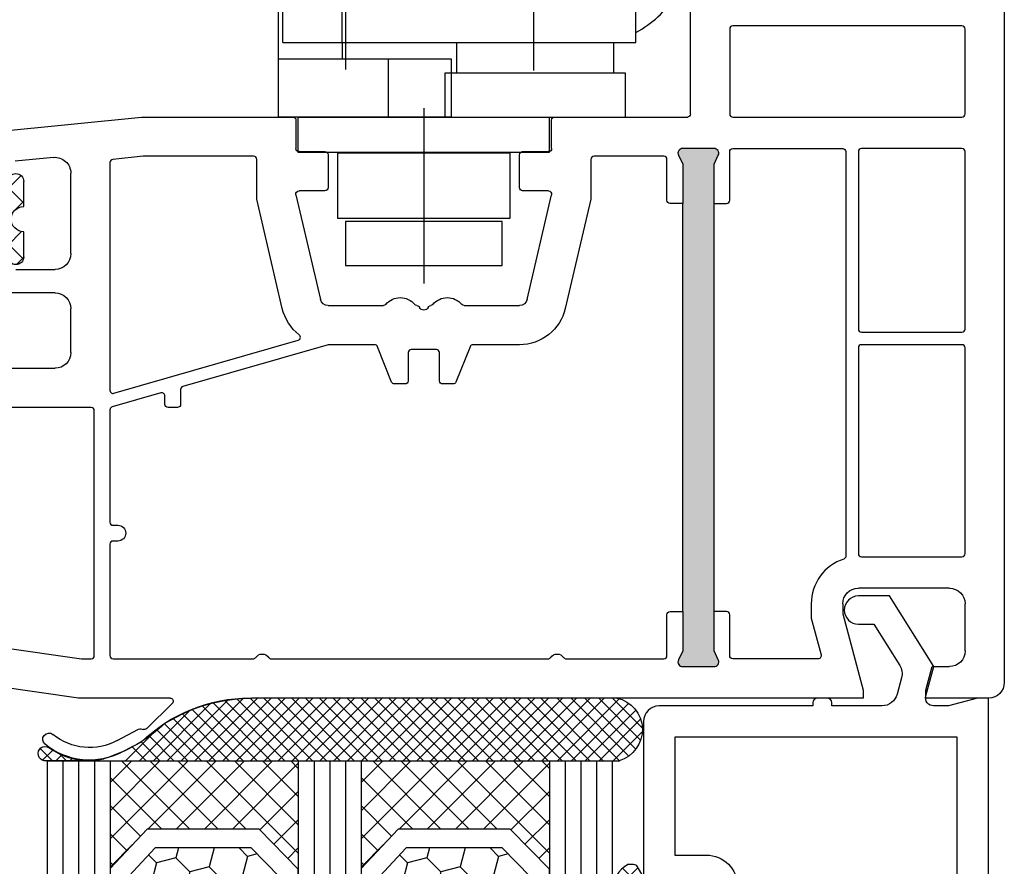
# Model space of a CAD drawing. Units: millimetres. Extents: x -5563 to -4202, y 8866 to 9941.
# Drawn here: x -4409 to -4346, y 9211 to 9265 of the extents above; entities that cross this region are included whole.
import ezdxf

# ---------------------------------------------------------------- set-up
doc = ezdxf.new("R2010")
doc.units = ezdxf.units.MM
for name, pattern in [('AUSGEZOGEN', [0]), ('MITTE', [50.800000000000004, 31.75, -6.35, 6.35, -6.35]), ('VERDECKT2', [0.1875, 0.125, -0.0625])]:
    doc.linetypes.add(name, pattern=pattern)
for name, color, linetype in [('Beschlag', 160, 'AUSGEZOGEN'), ('Dichtungen', 6, 'AUSGEZOGEN'), ('Glas', 4, 'Continuous'), ('Klotzbrücken', 20, 'Continuous')]:
    doc.layers.add(name, color=color, linetype=linetype)

# ---------------------------------------------------------------- blocks, each defined once
blk = doc.blocks.new('A$C6F842D93')
at = {"layer": 'Dichtungen'}
h = blk.add_hatch(dxfattribs=at)
h.set_pattern_fill('ANSI37', color=6, scale=0.4)
h.set_pattern_definition([(45, (3.250522976177308, 4.506808225582063), (-0.8980256121069152, 0.8980256121069154), []), (135, (3.250522976177308, 4.506808225582063), (-0.8980256121069154, -0.8980256121069152), [])])
h.paths.add_polyline_path([(6.501789266196283, 5.727965320167641), (6.501789266196283, 7.327965411381228, 1), (5.501789266196283, 7.327965411381228), (5.501789266196283, 6.528026405851051), (5.000701958936588, 6.528026405850563, -0.4088966952570505), (4.000867337544686, 7.509840425891509), (3.992009964737645, 8.52802392196717, 0.9854576104346027), (3.213238568968165, 8.710720167080204, 0.04273903122897699), (3.078766947056796, 7.868161357053658, -0.1868946131002157), (2.460325886260917, 6.562530352761756, 0.09199068957347405), (2.245826128542657, 6.267363148585944, -0.02932548359311757), (1.3819443358551, 2.568941827028304, -0.618031521881236), (1.153311274895243, 2.844126249667756, 0.152134891832604), (1.286173919917802, 4.026230168110894, 0.03147943349466293), (1.005972532870107, 5.110157328150949, -0.2829198177155063), (1.369858000218548, 6.639166812441172, 0.9142963090349631), (0.8588388897580206, 7.250516784216131, 0.335545260339815), (0.1077714163833097, 4.957683896521696, -0.1058314470285315), (0.5146640528046262, 1.633397702815357, 0.5746403100106012), (2.629076485949576, 0.1342427270351951), (3.702713668281201, 0.6219333565452247, 0.414121745054114), (4.002392797012368, 0.9221584040525643), (4.001361279221777, 2.291658306950588, -0.4248904492231025), (5.000701958936588, 3.327965411863261), (5.501789266196283, 3.327965411863261), (5.501789266196283, 2.527965411381956, 1), (6.501789266196283, 2.527965411381956), (6.501789266196283, 4.127965502595544, -0.9995225964668264)])
h.paths.add_polyline_path([(3.200150592122554, 4.610943045850945), (3.200150592122554, 1.721401464207438, -0.370434592703546), (2.945834833821746, 1.424563113518403), (2.318663685076561, 0.9334575568963475, -0.6520927339840953), (1.10845142252549, 1.581103206813288), (1.138400690830994, 1.973043594355421, -0.4621657636166071), (1.322804905789425, 2.107967714101788, 0.08614167545078284), (1.595945208877454, 2.091722471177785, 0.2823860050740262), (1.678402301219187, 2.156100923191842, 0.02617473223219533), (2.892742017608152, 6.011615339046326, -1.035412542295088), (3.49992244880803, 5.66414020720358, 0.1395439321771806)], flags=16)
for p, q in [((4.000702270227521, 7.528815444979045), (3.992009953767592, 8.528025183009959)), ((5.501789266196283, 6.528026405851051), (5.501789266196283, 7.327965411381228)), ((6.501789266196283, 7.327965411381228), (6.501789266196283, 5.727965320167641)), ((5.000701958936588, 6.528026405851051), (5.501789266196283, 6.528026405851051)), ((3.200150592122554, 4.610943045850945), (3.200150592122554, 1.721063825851161)), ((6.501789266196283, 4.127965502595544), (6.501789266196283, 2.527965411381956)), ((5.501789266196283, 3.327965411863261), (5.000701958936588, 3.327965411863261)), ((5.501789266196283, 2.527965411381956), (5.501789266196283, 3.327965411863261)), ((1.108451422524922, 1.581103206812259), (1.138434801875519, 1.973489999118101)), ((4.001307719569922, 2.362767054355572), (4.002392872122982, 0.922164175850412)), ((2.945834262122844, 1.424562665850317), (2.31866368507599, 0.9334575568955188))]:
    blk.add_line(p, q, dxfattribs=at)
blk.add_lwpolyline([(3.70271366828274, 0.6219333565459237), (2.629076485950463, 0.1342427270355984, -0.5746403100107982), (0.5146640528046191, 1.633397702815273, 0.1057431428855616), (0.1086835412834262, 4.955042488893014)], format="xyb", dxfattribs=at)
for centre, radius, start, end in [((3.601286045127381, 8.613667664554669), 0.40000004, 347.6371095067506, 166.0445496966762), ((8.06550927835815, 7.504291983226722), 5, 166.0444886567267, 175.8266748939636), ((1.084070014536337, 8.013709106584429), 2, 313.4821008543853, 355.8266748939636), ((6.001789266196283, 7.327965411381228), 0.5, 0, 180), ((1.999256686159242, 5.607517316884696), 2, 124.7648001939779, 199.0407401340304), ((1.086922539510851, 6.92191676040602), 0.40000001, 315.0187217039786, 124.7648154539755), ((5.000701958936588, 7.528026405851051), 1.000000000000488, 179.9547913834042, 270), ((2.43086682700141, 5.578853659000742), 1.5, 135.0188742940131, 198.1155997540577), ((3.148453822122974, 5.836940975850666), 1, 133.4821008543853, 154.505279540046), ((-29.68807386343542, 11.77641876701091), 32.40561158973174, 343.4930184282666, 350.2119967124283), ((-34.51397276734315, 15.67430862090077), 38.63456939661538, 339.5188457472195, 345.5162764509259), ((3.202382192122968, 5.848449915851234), 0.34999999, 328.2242126500054, 152.2142944300365), ((5.200150592122554, 4.610943045850945), 2, 148.2240600600212, 180), ((6.502171280188122, 4.927965411381592), 0.7999999999952352, 90.02735973787495, 269.972640262125), ((-7.453613275858515, 2.345125469246341), 8.89999962, 10.88792336398734, 18.1156150139945), ((-0.6778242962191143, 3.64845362095366), 2, 336.2865439740086, 10.8878928440269), ((5.000701958936588, 2.327965411863261), 1, 90, 178.005610041787), ((1.336425763766783, 2.763693103262995), 0.2, 156.2863608639849, 283.1553946840048), ((6.001789266196283, 2.527965411381956), 0.5, 180, 0), ((1.287998171813342, 1.962061942214859), 0.15000001, 76.7233954740052, 175.6305533740457), ((1.506172083364618, 2.886669514657115), 0.80000001, 256.7232505139982, 276.4430974620119), ((1.584723568328627, 2.191090850370529), 0.1, 276.4430974620119, 339.5188457472195), ((1.856271370395007, 1.523960179518326), 0.75, 175.630359658355, 308.0626739961366), ((2.900151362122415, 1.721063825851161), 0.29999942, 278.7588653600227, 0), ((3.702393642122843, 0.9219324258501729), 0.29999924, 270.0611206607314, 0.04443358999103612)]:
    blk.add_arc(centre, radius, start, end, dxfattribs=at)
blk = doc.blocks.new('080086')
h = blk.add_hatch(color=3)
h.dxf.hatch_style = 1
h.paths.add_polyline_path([(-6.168003899761061, -13.39274335122445), (-5.520956287004992, -10.97792878550172), (-5.111243204501859, -10.49612468628114, 0.5507604245862592), (-5.262137241902563, -10.01200295921262), (-7.19398889448046, -9.494364869007848, 0.5507604245865715), (-7.566727827683978, -9.838179564473894), (-7.452807939583181, -10.46029069529686), (-8.09985555233925, -12.87510526101869), (-14.0526935896969, -35.09139926566968), (-14.69974120245388, -37.50621383139151), (-15.10945428495707, -37.98801793061108, 0.550760424586574), (-14.95856024755638, -38.47213965768058), (-13.02670859497814, -38.9897777478857, 0.5507604245866115), (-12.65396966177557, -38.64596305242057), (-12.7678895498766, -38.02385192159636), (-12.12084193711871, -35.60903735587362)])
h.paths.add_polyline_path([(46.50000000000091, -25.5), (46.50000000000091, -23.00000000000002), (46.77105237087261, -22.42857142857215, 0.5507604245864615), (46.50000000000077, -22), (44.50000000000104, -22, 0.5507604245864678), (44.22894762912921, -22.42857142857216), (44.50000000000092, -23), (44.50000000000091, -25.5), (44.50000000000091, -51.50000000000091), (44.50000000000091, -54.00000000000092), (44.22894762912933, -54.57142857142849, 0.5507604245863144), (44.50000000000061, -55), (46.50000000000082, -55.00000000000091, 0.5507604245866097), (46.77105237087269, -54.57142857142892), (46.50000000000091, -54.00000000000091), (46.50000000000091, -51.50000000000091)])
for p, q in [((6.91821904022072, -15.99999921056315), (6.921226560079958, -15.99699169070573)), ((7.374430573887366, -16.03436333540139), (7.340066368709813, -15.99999913022384)), ((9.99286039099752, -17.19718551363894), (8.800596299068275, -16.56804525810639)), ((8.45123464054268, -17.28835428128787), (9.820078760418255, -18.02358018677023)), ((9.970341154548805, -18.03949553154689), (10.10414836598284, -18.00075063976783)), ((10.33856534413644, -18.06202856666368), (11.96572691672554, -19.65605318410508)), ((5.999999999996362, -20.00000000000091), (0.4175193028804642, -20.7845664968836)), ((11.82687379021081, -20.00000000000091), (5.999999999996362, -20.00000000000091)), ((11.82687379021081, -19.99999695527094), (11.82687379021081, -20.00000000000091)), ((16.93551698543524, -19.99999695527231), (17.03708798216394, -20)), ((56.00000000000091, -20), (17.03708798216394, -20)), ((56.00000000000091, -20.50000000000182), (56.00000000000091, -20)), ((64, -20), (60, -20)), ((60, -20), (60, -20.50000000000182)), ((54.70000000000073, -25.35166604983442), (56.00000000000091, -20.50000000000182)), ((60, -20.50000000000182), (60.40192378864867, -22.00000000000182)), ((65.00000000000364, -74), (65, -21)), ((60.40192378864867, -22.00000000000182), (61.5, -22)), ((62.5, -23), (62.5, -26)), ((54.70000000000073, -26), (54.70000000000073, -25.35166604983442)), ((61.5, -27), (55.70000000000073, -27)), ((-7.963486259433921, -41), (4.5, -41)), ((5.5, -42), (5.500000000000909, -44.80000000000018)), ((21.90000000000055, -45), (25.4276194705235, -45)), ((30.57238052947741, -45), (34.10000000000036, -45)), ((4.5, -45.80000000000018), (0.5000000000009095, -45.80000000000018)), ((19.85524431380145, -52.05450030008069), (21.41311078450053, -45.38625075020082)), ((34.58688921549947, -45.38625075019991), (36.14475568620037, -52.05450030007978)), ((2.000000000000909, -47.30000000000018), (4.500000000000909, -47.30000000000018)), ((5.499999999999091, -48.29999999999927), (5.500000000001819, -53.435037313664)), ((21.69999999999982, -52.30000000000018), (20.05000000000109, -52.30000000000018)), ((21.90000000000146, -54.59999999999945), (21.89999999999964, -52.5)), ((34.10000000000036, -52.50000000000091), (34.10000000000036, -54.60000000000036)), ((35.95000000000073, -52.30000000000018), (34.30000000000109, -52.30000000000018)), ((4.400496280981315, -54.43007450387358), (1.950248140489748, -54.18504968982506)), ((19.85000000000036, -56.80000000000018), (19.85000000000036, -55)), ((20.05000000000109, -54.80000000000018), (21.70000000000073, -54.80000000000018)), ((34.30000000000109, -54.80000000000018), (35.95000000000073, -54.80000000000018)), ((36.15000000000146, -55.00000000000091), (36.15000000000146, -56.80000000000018)), ((0.4502481404906575, -56.0450248140487), (10.00000000002456, -57.00000000000182)), ((10.00000000002456, -57.00000000000182), (19.64999999999964, -57)), ((36.35000000000127, -57), (44.80000000000109, -57)), ((45.00000000000091, -57.19999999999982), (45, -68.90000000000055))]:
    blk.add_line(p, q)
for points in [[(6.800000000001091, -22.50000000000091, -0.414213562373095), (7.000000000000909, -22.70000000000073), (7, -38.30000000000018, -0.414213562373095), (6.800000000000182, -38.5), (1.000000000002728, -38.5, -0.414213562373095), (0.8000000000029104, -38.30000000000018), (0.8000000000029104, -23.42923861931104, -0.3738846794846213), (0.9721653798105763, -23.23118500556302), (6.174817029847873, -22.50000000000091)], [(36.9103021803794, -22.58574836534262, -0.2454477159415111), (37.0744562664695, -22.49999999999363), (43.300000000002, -22.49999999999181, -0.4142135623717631), (43.50000000000182, -22.69999999999254), (43.50000000000182, -25.300000000002, 0.414213562374427), (43.70000000000255, -25.50000000000182), (44.50000000000091, -25.5), (44.50000000000091, -51.50000000000091), (43.70000000000709, -51.50000000000091, 0.414213562373095), (43.50000000000728, -51.69999999999982), (43.50000000000182, -54.30000000000018, -0.414213562374427), (43.300000000002, -54.49999999999909), (38.85000000000127, -54.5, -0.414213562373095), (38.65000000000146, -54.30000000000018), (38.65000000000146, -51.81184898969786, 0.0574400592534425), (38.64475568620128, -51.76634928977819), (37.02133529300227, -44.81750450120489, 0.3484822559246251), (34.10000000000309, -42.49999999999818), (31.13540659228693, -42.5, -0.3066784415600399), (30.94971125410939, -42.37427813527029), (30.05028874589516, -40.1257218647288, 0.3066784415576413), (29.86459340771853, -39.99999999999909), (29.19999999999982, -40.00000000000091, 0.414213562374427), (28.99999999999909, -40.20000000000073), (29, -42, -0.4142135623717631), (28.80000000000018, -42.19999999999982), (27.19999999999982, -42.19999999999982, -0.414213562374427), (26.99999999999909, -42), (27.00000000000091, -40.20000000000073, 0.414213562373095), (26.80000000000018, -40), (26.13540659228693, -40.00000000000091, 0.3066784415583342), (25.94971125411121, -40.12572186472971), (25.05028874589243, -42.3742781352712, -0.3066784415596668), (24.86459340771489, -42.5), (21.90000000000055, -42.5), (12.64469062292301, -39.83660161810712, -0.334332276559946), (12.50000000000091, -39.64440153276064), (12.50000000000091, -38.70000000000073, 0.414213562374427), (12.30000000000109, -38.5), (11.69999999999982, -38.50000000000091, 0.414213562373095), (11.5, -38.70000000000164), (11.50000000000182, -39.24152383491855, -0.4988770302087815), (11.24469062292337, -39.43372392026595), (8.144690622922099, -38.54163758933009, -0.3343322765602464), (7.999999999999091, -38.34943750398361), (8.000000000001819, -31.19999999999982, -0.4142135623717631), (8.200000000001637, -31), (8.5, -31, 0.9999999999999999), (8.5, -30), (8.200000000000728, -30, -0.414213562373095), (8.00000000000091, -29.80000000000018), (8.00000000000091, -22.70000000000073, -0.4142135623717631), (8.200000000000728, -22.5), (17.12554373353032, -22.49999999999818, -0.2453491798707872), (17.28965533443989, -22.5856873478233, 0.522253851296962), (18.110325905438, -22.58571428528558, -0.2453926832708511), (18.27445626647386, -22.49999999999818), (35.92554373353323, -22.49999999999545, -0.2453926832714079), (36.08967409456727, -22.58571428528558, 0.5222529288244128), (36.91034383007627, -22.58568854125497)], [(54.90000000000236, -29.03973683075128, 0.3239071714270059), (54.76250000000437, -28.8497532788333, -0.3239071714308428), (52.70000000000164, -25.99999999999818), (52.70000000000255, -25.08836105466435), (53.3260893450115, -22.7517638090103, 0.4931454260310009), (53.1329041797535, -22.49999999999), (47.70000000000164, -22.49999999999181, 0.4142135623733614), (47.50000000000182, -22.69999999999163), (47.50000000000182, -25.30000000000018, -0.4142135623733614), (47.300000000002, -25.5), (46.50000000000091, -25.5), (46.50000000000091, -51.50000000000091), (47.300000000002, -51.50000000000091, -0.4142135623730951), (47.50000000000182, -51.70000000000073), (47.50000000000182, -54.80000000000018, 0.4142135623733614), (47.70000000000164, -55), (54.70000000000164, -55, 0.4142135623730951), (54.90000000000146, -54.80000000000018)], [(55.70000000000164, -29.19999999999982, -0.4142135623730951), (55.90000000000146, -29), (62.29999999999927, -29, -0.4142135623757589), (62.50000000000091, -29.19999999999982), (62.50000000000091, -42.30000000000018, -0.4142135623730951), (62.30000000000109, -42.5), (55.90000000000146, -42.5, -0.4142135623730951), (55.70000000000164, -42.30000000000018)], [(8.255309377076628, -39.4059361357431), (19.98961677585339, -42.78271524330466, -0.6130795484205442), (20.05716262210717, -43.13273355985348, 0.1716095157947147), (18.97866470700046, -44.81750450120489), (17.35524431380327, -51.76634928977637, 0.05744005925282823), (17.35000000000309, -51.81184898969605), (17.35000000000127, -54.30000000000018, -0.4142135623741606), (17.15000000000055, -54.5), (10.12468905282731, -54.50000000000091), (8.180099256197536, -54.30554102033875, -0.3853135861203092), (8.000000000001819, -54.10653358229683), (7.999999999999091, -39.59813622108959, -0.4988770302049298)], [(55.70000000000164, -43.5, -0.4142135623730951), (55.90000000000146, -43.30000000000018), (62.30000000000109, -43.30000000000018, -0.4142135623730951), (62.50000000000091, -43.5), (62.50000000000091, -54.80000000000018, -0.4142135623730951), (62.30000000000109, -55), (55.90000000000146, -55, -0.4142135623730951), (55.70000000000164, -54.80000000000018)], [(47.70000000000255, -57), (62.30000000000291, -57, -0.4142135623733614), (62.50000000000273, -57.19999999999982), (62.50000000000273, -62.60000000002765, -0.4142135623733614), (62.30000000000291, -62.80000000002747), (47.70000000000073, -62.80000000001655, -0.4142135623728286), (47.50000000000091, -62.60000000001673), (47.50000000000091, -57.19999999999982, -0.4142135623757589)]]:
    blk.add_lwpolyline(points, format="xyb", close=True)
for points in [[(44.50000000000091, -25.5), (44.50000000000091, -23), (44.22894762912892, -22.42857142857156, -0.5507604245856018), (44.50000000000091, -22), (46.50000000000091, -22, -0.5507604245856018), (46.77105237087289, -22.42857142857156), (46.50000000000091, -23), (46.50000000000091, -25.5)], [(46.50000000000091, -51.50000000000091), (46.50000000000091, -54.00000000000091), (46.77105237087289, -54.57142857142935, -0.5507604245859966), (46.50000000000091, -55.00000000000091), (44.50000000000091, -55, -0.5507604245856018), (44.22894762912892, -54.57142857142935), (44.50000000000091, -54.00000000000091), (44.50000000000091, -51.50000000000091)]]:
    blk.add_lwpolyline(points, format="xyb")
for centre, radius, start, end in [((6.700470328916708, -20.54792853648451), 4.500000000000833, 62.18004722052814, 129.1184502607473), ((6.700470328916708, -20.54792853647359), 3.699999999990969, 61.75911366385466, 129.1184502609748), ((4.113675059434172, -17.36697109668876), 0.3999999999999803, 129.1184502609748, 309.1184502607474), ((16.93551671658861, -9.999996955274582), 9.99999999999773, 226.0312735321144, 270.0000015403778), ((9.91471466915391, -17.84738698378624), 0.2000000000003087, 241.7591136638545, 286.148773688336), ((10.16905210697951, -18.23147993930706), 0.2396841781628738, 44.9895429338901, 105.7111980166238), ((11.82687379021081, -19.79999695527022), 0.2000000000001156, 269.9999999997916, 46.0312735318197), ((64, -21), 1, 0, 90), ((61.5, -23), 1, 0, 90), ((55.70000000000073, -26), 1, 180, 270), ((61.5, -26), 1, 270, 0), ((4.5, -42), 1, 0, 90), ((4.5, -44.79999999999927), 1.000000000000909, 270, 359.9999999999479), ((21.90000000000049, -45.50000000000005), 0.5000000000000487, 89.99999999999308, 166.8501574405095), ((25.42761947052367, -45.1999999999999), 0.1999999999999034, 40.00520088489647, 90.00000000005089), ((26.49999999999992, -44.29999999999966), 1.200000000000165, 220.0052008848665, 320.061950921519), ((27.57343461081494, -45.19874253059736), 0.2000000000001004, 94.54433340392337, 140.0619509213095), ((27.5417424305061, -44.7999999999993), 0.200000000000494, 274.5443334035703, 336.4218215216073), ((28.00000000000071, -45.00000000000089), 0.2999999999992475, 23.57817847823729, 156.4218215215731), ((28.45825756949547, -44.79999999999917), 0.2000000000006808, 203.5781784786959, 265.4556665962451), ((28.42656538918544, -45.19874253059871), 0.2000000000014879, 39.9380490785227, 85.45566659595612), ((29.50000000000114, -44.29999999999959), 1.200000000000215, 219.9380490785406, 319.9947991151873), ((30.57238052947701, -45.19999999999911), 0.199999999999106, 89.99999999988499, 139.9947991148699), ((34.09999999999995, -45.49999999999977), 0.4999999999997655, 13.14984255957173, 89.99999999995278), ((4.499999999999091, -48.30000000000018), 1, 5.211020790109826e-11, 89.99999999989578), ((20.05000000000099, -52.10000000000056), 0.1999999999996263, 166.8501574404326, 270.0000000000295), ((35.95000000000056, -52.10000000000017), 0.2000000000000136, 270.0000000000488, 13.14984255969624), ((21.7, -52.49999999999982), 0.1999999999996369, 359.9999999999471, 90.0000000000519), ((34.30000000000091, -52.50000000000072), 0.2000000000005429, 89.99999999994708, 180.0000000000529), ((4.500000000002044, -53.43503731366379), 0.9999999999997753, 264.2894068625147, 359.9999999999882), ((20.05000000000091, -55.00000000000072), 0.2000000000005464, 89.99999999994809, 179.9999999997924), ((21.70000000000082, -54.59999999999955), 0.2000000000006352, 269.9999999999735, 2.646221494969241e-11), ((34.30000000000091, -54.59999999999964), 0.2000000000005429, 180.0000000002076, 270.0000000000529), ((35.95000000000054, -55.00000000000109), 0.2000000000009123, 5.29244298993115e-11, 89.99999999994708), ((19.65000000000064, -56.80000000000027), 0.1999999999997257, 269.999999999713, 2.646221494981275e-11), ((36.35000000000137, -56.80000000000009), 0.1999999999999105, 180.0000000000265, 269.9999999999735), ((44.80000000000118, -57.19999999999973), 0.1999999999997257, 359.9999999999735, 90.00000000002646)]:
    blk.add_arc(centre, radius, start, end)
at = {"layer": 'Dichtungen', "color": 0}
blk.add_blockref('A$C6F842D93', (-4.001789266195374, -55.4280264058516), dxfattribs=at)
blk = doc.blocks.new('Glas 4-12-4-12-4')
at = {"linetype": 'VERDECKT2'}
h = blk.add_hatch(dxfattribs=at)
h.set_pattern_fill('HONEY', color=1, scale=0.4, angle=45, style=0)
h.set_pattern_definition([(45, (0, 0), (0.5693256106587867, 2.12475122566196), [1.27, -2.54]), (165, (0, 0), (-2.124751343474773, -0.5693251709753814), [1.27, -2.54]), (105, (0, 0), (-1.555425732815986, 1.555426054686578), [-2.54, 1.27])])
h.paths.add_polyline_path([(14.19110001199806, 12.93504535975444), (14.19110001199806, 7.335076786581344), (15.87363518529087, 5.542079388111232), (21.99783468446276, 5.542079388111234), (23.80890001199804, 7.381980162194863), (23.80890001199805, 12.93504535975444)])
h = blk.add_hatch(dxfattribs=at)
h.set_pattern_fill('HONEY', color=1, scale=0.4, angle=45, style=0)
h.set_pattern_definition([(45, (15.99999999999909, 0), (0.5693256106587867, 2.12475122566196), [1.27, -2.54]), (165, (15.99999999999909, 0), (-2.124751343474773, -0.5693251709753814), [1.27, -2.54]), (105, (15.99999999999909, 0), (-1.555425732815986, 1.555426054686578), [-2.54, 1.27])])
h.paths.add_polyline_path([(30.19110001199715, 12.93504535975444), (30.19110001199715, 7.335076786581344), (31.87363518528996, 5.542079388111231), (37.99783468446185, 5.542079388111233), (39.80890001199714, 7.381980162194857), (39.80890001199714, 12.93504535975444)])
h = blk.add_hatch(dxfattribs=at)
h.set_pattern_fill('ANSI37', color=1, scale=0.4, style=0)
h.set_pattern_definition([(45, (0, 0), (-0.8980256121069152, 0.8980256121069154), []), (135, (0, 0), (-0.8980256121069154, -0.8980256121069152), [])])
h.paths.add_polyline_path([(15.35794831071376, 4.350979388111229), (13.00000001199806, 6.863732305513621), (13.00000001199806, -1.138869265560061e-08), (25.00000001199714, -1.138869265560061e-08), (25.00000001199714, 6.894111998619335), (22.4967240967444, 4.350979388111227)])
h = blk.add_hatch(dxfattribs=at)
h.set_pattern_fill('ANSI37', color=1, scale=0.4, style=0)
h.set_pattern_definition([(45, (15.99999999999909, 0), (-0.8980256121069152, 0.8980256121069154), []), (135, (15.99999999999909, 0), (-0.8980256121069154, -0.8980256121069152), [])])
h.paths.add_polyline_path([(41.00000001199624, 6.894111998619336), (38.49672409674349, 4.350979388111227), (31.35794831071285, 4.350979388111228), (29.00000001199714, 6.863732305513621), (29.00000001199714, -1.138869265560061e-08), (41.00000001199624, -1.138869265560061e-08)])
at = {"color": 1}
for p, q in [((13.00000001199805, 6.863732305513621), (13.00000001199805, 14.12614535975445)), ((13.00000001199805, 14.12614535975445), (25.00000001199714, 14.12614535975445)), ((25.00000001199805, 14.09576566664873), (25.00000001199805, 6.863732305513622)), ((29.00000001199714, 6.863732305513621), (29.00000001199714, 14.12614535975445)), ((29.00000001199714, 14.12614535975445), (41.00000001199624, 14.12614535975445)), ((41.00000001199714, 14.09576566664873), (41.00000001199714, 6.863732305513622)), ((14.19110001199806, 12.93504535975444), (23.80890001199805, 12.93504535975444)), ((14.19110001199806, 7.335076786581343), (14.19110001199806, 12.93504535975444)), ((23.80890001199805, 12.93504535975444), (23.80890001199804, 7.381980162194862)), ((30.19110001199715, 12.93504535975444), (39.80890001199714, 12.93504535975444)), ((30.19110001199715, 7.335076786581343), (30.19110001199715, 12.93504535975444)), ((39.80890001199714, 12.93504535975444), (39.80890001199714, 7.381980162194862)), ((15.87363518529087, 5.542079388111232), (14.19110001199806, 7.335076786581343)), ((23.80890001199804, 7.381980162194862), (21.99783468446276, 5.542079388111233)), ((31.87363518528996, 5.542079388111232), (30.19110001199715, 7.335076786581343)), ((39.80890001199714, 7.381980162194862), (37.99783468446185, 5.542079388111233)), ((15.35794831071376, 4.350979388111228), (13.00000001199805, 6.863732305513621)), ((25.00000001199714, 6.894111998619337), (22.4967240967444, 4.350979388111227)), ((31.35794831071285, 4.350979388111228), (29.00000001199714, 6.863732305513621)), ((41.00000001199624, 6.894111998619337), (38.49672409674349, 4.350979388111227)), ((21.99783468446276, 5.542079388111233), (15.87363518529087, 5.542079388111232)), ((37.99783468446185, 5.542079388111233), (31.87363518528996, 5.542079388111232)), ((22.4967240967444, 4.350979388111227), (15.35794831071376, 4.350979388111228)), ((38.49672409674349, 4.350979388111227), (31.35794831071285, 4.350979388111228)), ((13.00000001199805, -1.138869265560061e-08), (25.00000001199714, -1.138869265560061e-08)), ((29.00000001199714, -1.138869265560061e-08), (41.00000001199624, -1.138869265560061e-08))]:
    blk.add_line(p, q, dxfattribs=at)
at = {"layer": 'Glas', "linetype": 'VERDECKT2'}
blk.add_line((50.00000001199624, 37.28174616792057), (4.000000011998054, 37.28174616792057), dxfattribs=at)
at = {"layer": 'Glas'}
for p, q in [((9.000000011998054, -1.138869265560061e-08), (9.000000011998054, 37.28174616792057)), ((10.00000001199805, -1.138869265560061e-08), (10.00000001199805, 37.28174616792057)), ((11.00000001199805, -1.138869265560061e-08), (11.00000001199805, 37.28174616792057)), ((12.00000001199805, -1.138869265560061e-08), (12.00000001199805, 37.28174616792057)), ((13.00000001199805, -1.138869265560061e-08), (13.00000001199805, 37.28174616792057)), ((25.00000001199714, -1.138869265560061e-08), (25.00000001199714, 37.28174616792057)), ((26.00000001199714, -1.138869265560061e-08), (26.00000001199714, 37.28174616792057)), ((27.00000001199714, -1.138869265560061e-08), (27.00000001199714, 37.28174616792057)), ((28.00000001199714, -1.138869265560061e-08), (28.00000001199714, 37.28174616792057)), ((29.00000001199714, -1.138869265560061e-08), (29.00000001199714, 37.28174616792057)), ((41.00000001199624, -1.138869265560061e-08), (41.00000001199624, 37.28174616792057)), ((42.00000001199624, -1.138869265560061e-08), (42.00000001199624, 37.28174616792057)), ((43.00000001199624, -1.138869265560061e-08), (43.00000001199624, 37.28174616792057)), ((44.00000001199624, -1.138869265560061e-08), (44.00000001199624, 37.28174616792057)), ((45.00000001199624, -1.138869265560061e-08), (45.00000001199624, 37.28174616792057)), ((9.000000011998054, -1.138869265560061e-08), (13.00000001199805, -1.138869265560061e-08)), ((25.00000001199714, -1.138869265560061e-08), (29.00000001199714, -1.138869265560061e-08)), ((41.00000001199624, -1.138869265560061e-08), (45.00000001199624, -1.138869265560061e-08))]:
    blk.add_line(p, q, dxfattribs=at)
blk = doc.blocks.new('Kleber 28.5')
at = {"layer": 'Klotzbrücken'}
h = blk.add_hatch(dxfattribs=at)
h.set_pattern_fill('ANSI37', color=244, scale=5, angle=-2.544443745170813e-14, style=0)
h.set_pattern_definition([(44.99999999999994, (-1485.502988262663, -132.1151560622164), (-0.4419417382415921, 0.4419417382415923), []), (134.9999999999999, (-1485.502988262663, -132.1151560622164), (-0.4419417382415923, -0.4419417382415921), [])])
edge = h.paths.add_edge_path()
edge.add_arc((4.25429347614491, 11.39211416840963), 0.4560840453309665, 98.6171827679049, 300.2600033775747)
edge.add_arc((7.109012179672318, 7.343043412931799), 4.499999999998284, 89.9999999999963, 125.6835578444871, ccw=False)
edge.add_line((7.109012179672604, 11.84304341293008), (4.18595661701805, 11.84304970514185))
at = {"layer": 'Klotzbrücken', "color": 244}
for p, q in [((7.109012179672604, 11.84304341293008), (40.82405515825737, 11.84304983381853)), ((11.0751864990991, 10.14275109935998), (9.374893754003164, 11.84304384445772)), ((9.799900277873562, 10.96212998256679), (10.68081438847337, 11.84304409316482)), ((13.4562811695116, 8.645539905432187), (10.2587770621542, 11.84304401278959)), ((10.35870900127451, 10.63705522948304), (11.58469803709816, 11.8630442653067)), ((10.88717940244281, 10.28164215416847), (12.46858168191214, 11.8630444336378)), ((14.78103949698674, 8.204665054439928), (11.12266037411358, 11.86304417731309)), ((11.38644797040182, 9.897027245644594), (13.35246532672794, 11.86304460197071)), ((11.85723641835033, 9.483932217110222), (14.23634897154373, 11.86304477030363)), ((15.89207372968416, 7.977514298225387), (12.00654368226536, 11.863044345646)), ((12.40210624614086, 9.144918568417879), (15.12023261635771, 11.86304493863291)), ((16.87601155860578, 7.877459945790278), (12.89042699041714, 11.8630445139771)), ((12.98999561859203, 8.848924464384353), (16.00411626117351, 11.86304510696583)), ((13.60942078052288, 8.584466149832323), (16.8879999059893, 11.86304527529875)), ((17.77431234040453, 7.863042640470766), (13.77431029856892, 11.8630446823082)), ((14.26290948439167, 8.354071377216414), (17.77188355080328, 11.86304544362984)), ((18.65819580559695, 7.863042651763053), (14.65819360671888, 11.86304485064112)), ((14.953842630209, 8.16112104655268), (18.65576719561908, 11.86304561196094)), ((19.54207927078754, 7.863042663055339), (15.54207691487066, 11.86304501897403)), ((15.68680263537611, 8.010197575236916), (19.53965084043487, 11.86304578029386)), ((20.42596273597813, 7.863042674347625), (16.42596022302244, 11.86304518730513)), ((16.46815379047005, 7.907665253846162), (20.42353448524885, 11.86304594862678)), ((17.30741464761307, 7.8630426345063), (21.30741813006465, 11.86304611695788)), ((21.30984620117054, 7.863042685639911), (17.3098435311724, 11.86304535563623)), ((18.19129813538824, 7.863042645800405), (22.19130177488044, 11.86304628529079)), ((22.19372966636114, 7.863042696932197), (18.19372683932419, 11.86304552396915)), ((19.0751816231634, 7.863042657090872), (23.07518541969442, 11.86304645362189)), ((23.07761313155173, 7.863042708224484), (19.07761014747597, 11.86304569230207)), ((19.95906511093857, 7.863042668383159), (23.95906906451022, 11.86304662195481)), ((23.96149659674232, 7.86304271951677), (19.96149345562775, 11.86304586063135)), ((20.84294859871373, 7.863042679675445), (24.84295270932601, 11.86304679028773)), ((24.84538006193473, 7.863042730809056), (20.84537676377771, 11.86304602896426)), ((21.7268320864889, 7.863042690967731), (25.72683635413999, 11.86304695861701)), ((25.72926352712533, 7.863042742101342), (21.72926007192949, 11.86304619729718)), ((22.61071557426406, 7.863042702260017), (26.61071999895579, 11.86304712694992)), ((26.61314699231592, 7.863042753393628), (22.61314338008127, 11.86304636562828)), ((23.49459906204105, 7.863042713552304), (27.49460364377158, 11.86304729528284)), ((27.49703045750651, 7.863042764685915), (23.49702668823123, 11.86304653395938)), ((24.37848270685502, 7.863042881885221), (28.37848728858556, 11.86304746361576)), ((28.38091376565508, 7.863042933018408), (24.3809099963798, 11.86304670229187)), ((25.26236635166985, 7.863043050215355), (29.26237093340039, 11.86304763194589)), ((29.26479707380686, 7.863043101351325), (25.26479330453158, 11.86304687062479)), ((26.14624999648466, 7.863043218547286), (30.1462545782152, 11.86304780027782)), ((30.14868038195864, 7.863043269684242), (26.14867661268336, 11.8630470389577)), ((27.03013296797256, 7.863042713552302), (31.0301375497031, 11.86304729528284)), ((31.03256369011042, 7.863043438013522), (27.03255992083514, 11.86304720728698)), ((27.88442719787616, 7.863043549575839), (31.8844317796067, 11.86304813130637)), ((31.91644699826038, 7.863043606346439), (27.9164432289851, 11.8630473756199)), ((28.79790093092909, 7.863043723543078), (32.79790551265963, 11.86304830527362)), ((32.80033030641216, 7.863043774679356), (28.80032653713688, 11.86304754395282)), ((29.68178457574616, 7.863043891875449), (33.6817891574767, 11.86304847360599)), ((33.68421361456394, 7.863043943010455), (29.68420984528866, 11.86304771228392)), ((30.56566822056053, 7.86304406020694), (34.56567280229107, 11.86304864193748)), ((34.56809692271391, 7.863044111341553), (30.56809315343862, 11.86304788061502)), ((31.44955186537534, 7.863044228538871), (35.44955644710588, 11.86304881026941)), ((35.45197871587433, 7.863042764685915), (31.45197494659905, 11.86304653395938)), ((32.33343551018834, 7.863044396870802), (36.33344009191887, 11.86304897860134)), ((36.3358618556932, 7.863042764685915), (32.33585808641792, 11.86304653395938)), ((33.21732100665859, 7.863042713552303), (37.21732558838913, 11.86304729528284)), ((37.21974684716603, 7.863044616339882), (33.21974307789075, 11.86304838561334)), ((34.10120077983741, 7.863042713552304), (38.10120536156795, 11.86304729528284)), ((38.10362813533456, 7.863042764685914), (34.10362436605928, 11.86304653395938)), ((34.98508577130927, 7.863044228541282), (38.98509035303981, 11.86304881027182)), ((38.98751346346777, 7.863044953002079), (34.98750969419249, 11.86304872227554)), ((35.83938000121127, 7.863045064563218), (39.8393845829418, 11.86304964629375)), ((39.87139677161955, 7.863045121334996), (35.87139300234427, 11.86304889060846)), ((36.87848254981621, 7.863042724842771), (40.87848728858556, 11.86304746361576)), ((40.8809139226971, 7.863042775978201), (36.88090999638301, 11.86304670229229)), ((37.76236603759138, 7.863042736135057), (41.44337086936797, 11.54404756791347)), ((41.44479073516526, 8.183049439991109), (37.76479330453479, 11.86304687062521)), ((41.89336091607878, 8.618362735564105), (38.64867661268475, 11.86304703895631)), ((42.20035663067141, 9.195250497454353), (39.53255992083653, 11.86304720728741)), ((42.30869346610346, 9.970797138505176), (40.41644322898831, 11.86304737562033)), ((38.64624952536654, 7.863042747427343), (41.89231365759882, 11.10910687966144)), ((39.53013301314171, 7.863042758719629), (42.19973644809873, 10.53264619367847)), ((40.41401650091687, 7.863042770011916), (42.30882592277634, 9.757852191873198)), ((40.68205312051484, 7.847279903102632), (16.87601155860578, 7.877459945790278))]:
    blk.add_line(p, q, dxfattribs=at)
blk.add_lwpolyline([(4.18595755500904, 11.84304970514185, 1.209252301355118), (4.484125532010907, 10.99817269750073, -0.1569693727882057), (7.109012179672604, 11.84304341293008), (4.18595661701805, 11.84304970514185)], format="xyb", dxfattribs=at)
for points in [[(7.228699476881956, 11.84304343572403), (7.986060838275293, 11.71648689783079)], [(11.92380723492828, 9.421079834832298), (12.98999561859203, 8.848924464384353), (13.60942078052288, 8.584466149832323), (14.26290948439167, 8.354071377216414), (14.953842630209, 8.16112104655268), (15.68680263537611, 8.010197575236916), (16.46815379047005, 7.907665253846162), (16.87601155860578, 7.877459945790278)]]:
    blk.add_lwpolyline(points, dxfattribs=at)
for centre, radius, start, end in [((5.130551513833083, 2.292606473203804), 9.847002374308678, 46.37934342085564, 73.14278185451337), ((40.24995529357987, 9.863044041318162), 2.061556109582692, 282.0987890814741, 73.83055870725663)]:
    blk.add_arc(centre, radius, start, end, dxfattribs=at)
blk = doc.blocks.new('120136')
for points in [[(-7.403460238670959, 1.999999999999716, -0.414213562373095), (-7.703460238671141, 2.299999999999727), (-7.703460238671141, 2.499999999999545), (-17.50346023867132, 2.5, -0.414213562373095), (-18.50346023867132, 3.5), (-18.50346023867132, 14.00000000000006, -0.4142135623730868), (-17.50346023867132, 15), (-17.00346023867132, 15), (-17.00346023867132, 13.5), (-15.00346023867132, 13.5, 0.414213562373095), (-14.00346023867132, 14.5), (-14.00346023867132, 18.35731922778683, 0.3393649165275758), (-14.74433167258394, 19.32316206502128), (-17.00346023867132, 19.9292697290939), (-17.00346023867132, 18), (-17.50346023867132, 18, -0.414213562373095), (-18.50346023867132, 19), (-18.50346023867132, 22), (-17.53072225815595, 22, -0.06562392076712643), (-16.49420799380641, 21.86337134893893), (1.644361176548045, 16.99692596177056, -0.3393649165276042), (3.496539761328677, 14.58231886868407), (3.496539761328677, 2), (2.796539761328859, 2), (0.9305143575447801, 2.499999999999545), (-0.0182602946570114, 2.499999999999545, 0.4931454260313256), (-0.5012232078015586, 1.870590477448275), (0, 0), (-2.811912083590869, -4.499999999999545), (-4.803460238670596, -4.499999999999545, -0.9999999999999999), (-4.803460238670596, -2.699999999999477), (-3.809668376205991, -2.699999999999363), (-2.171649843773594, -0.07862238333882487, 0.2080002991315367), (-2.053772113640662, 0.710115925996945), (-2.334771267505857, 1.758819045102427, 0.3394542588633653), (-3.300697093794952, 2.499999999999545), (-6.503460238671323, 2.499999999999545), (-6.503460238671323, 2.299999999999727, -0.414213562373095), (-6.803460238670596, 1.999999999999716)], [(-12.50346023867132, 18.72195265592291), (1.126104044372369, 15.06524028730138, -0.3393649165276071), (1.496539761328677, 14.58231886868407), (1.496539761328677, 4.5), (-16.50346023867132, 4.5), (-16.50346023867132, 12), (-14.50346023867132, 12, 0.4142135623730992), (-12.50346023867132, 14.00000000000006)]]:
    blk.add_lwpolyline(points, format="xyb", close=True)
blk = doc.blocks.new('120636g')
at = {"layer": 'Dichtungen'}
h = blk.add_hatch(dxfattribs=at)
h.set_pattern_fill('ANSI37', color=6, scale=7.5, style=0)
h.set_pattern_definition([(45, (-574.8711626432748, -620.9830532418143), (-0.6629126073623882, 0.6629126073623883), []), (135, (-574.8711626432748, -620.9830532418143), (-0.6629126073623883, -0.6629126073623882), [])])
edge = h.paths.add_edge_path()
edge.add_line((-16.19522503867108, 18.75685890000011), (-14.83435093867092, 17.32743460000029))
edge.add_arc((-15.70348370657643, 16.50000770000032), 1.200011267901538, -43.59180370215421, 43.59180370213829, ccw=False)
edge.add_line((-14.83435093867115, 15.67258080000011), (-16.19522503867108, 14.24315650000005))
edge.add_arc((-16.4125033062361, 14.45000491111296), 0.2999935178232858, 195.0001137512348, 316.4086978459811, ccw=False)
edge.add_line((-16.70227463867104, 14.37236030000008), (-16.76374843867109, 14.60177620000013))
edge.add_arc((-13.83889701752333, 16.63365719222031), 3.56136156579695, 207.3043505901209, 214.7875329624643, ccw=False)
edge.add_line((-17.00346023867132, 15), (-17.50346023867132, 15))
edge.add_arc((-17.50346023867087, 13.99999999999977), 1.000000000000227, 90.00000000002606, 179.999999999987)
edge.add_line((-18.5034602386711, 14), (-18.5034602386711, 13.48038870000005))
edge.add_arc((-18.80357794230677, 13.48043459574666), 0.3001177071450003, 330.00335476470156, 359.9912379958727, ccw=False)
edge.add_line((-18.54365959803977, 13.33039096057519), (-18.87783463867106, 12.75155260000008))
edge.add_arc((-19.13766139911515, 12.90157312058965), 0.3000268355344833, 271.67140767323326, 329.9984337312697, ccw=False)
edge.add_line((-19.12891038744795, 12.60167393446932), (-19.50346403867115, 12.60167320000005))
edge.add_arc((-18.55317978809284, 14.29902548758763), 1.945262179007239, 181.1499096680313, 240.7571622679588, ccw=False)
edge.add_arc((-20.07853122346473, 14.33010223414306), 0.4253378543821486, -4.659466706497824, 189.488251430547, ccw=False)
edge.add_line((-19.65459906647698, 14.2955505823428), (-19.71075447401176, 13.89333894316303))
edge.add_arc((-19.59843870279576, 13.89619146745929), 0.1123519886726854, 181.4548489001843, 388.7688989436136)
edge.add_line((-19.49995453867109, 13.95026400000006), (-19.7034686386711, 16.27667620000011))
edge.add_line((-19.7034686386711, 16.27667620000011), (-19.7034686386711, 19.97534950000011))
edge.add_arc((-34.41485924048524, 18.19544614941052), 14.81867299647932, 6.898577752195835, 12.9658687922557)
edge.add_line((-19.97400467665557, 21.520320409124), (-20.48832185531285, 25.64959219307605))
edge.add_arc((-20.09127050383741, 25.69807731914463), 0.4000007289472823, 17.361472184008903, 186.9620899970711, ccw=False)
edge.add_line((-19.70949332852945, 25.81743715984589), (-18.56449384987161, 22.15522225393238))
edge.add_arc((-19.04212723152608, 21.87780575000035), 0.5523527531610143, -12.780994617360875, 30.148650932901717, ccw=False)
edge.add_line((-18.5034602386711, 21.7556115000001), (-18.50346023867132, 19.00000000000011))
edge.add_arc((-17.50346023867132, 19), 1, 179.9999999999935, 270)
edge.add_line((-17.50346023867132, 18), (-17.00346023867132, 18))
edge.add_arc((-13.83485581884404, 16.36398886591919), 3.566032304983418, 145.2182474548824, 152.6918269729591, ccw=False)
edge.add_line((-16.76374843867109, 18.39823920000003), (-16.70227463867093, 18.62765510000008))
edge.add_arc((-16.41250330621538, 18.55001048880615), 0.2999935178641661, 43.59130216795921, 164.9998862348312, ccw=False)
edge = h.paths.add_edge_path(flags=16)
edge.add_arc((-17.60346678867836, 16.49999815000007), 0.8999919500360164, 89.99948751603493, 270.0005124839651)
edge.add_line((-17.60345873867107, 15.60000620000005), (-16.10346253867101, 15.60000620000005))
edge.add_arc((-16.10345448866383, 16.49999815000024), 0.8999919500361869, 269.9994875160422, 450.0005124839578)
edge.add_line((-16.10346253867101, 17.39999010000042), (-17.60345873867107, 17.39999010000008))
at = {"layer": 'Dichtungen', "color": 6}
for points in [[(-16.19522503867108, 18.75685890000011), (-14.83435093867092, 17.32743460000029, -0.399888497698231), (-14.83435093867115, 15.67258080000011), (-16.19522503867108, 14.24315650000005, -0.5855743656770479), (-16.70227463867104, 14.37236030000008), (-16.76374843867109, 14.60177620000013, -0.03266315120447103), (-17.00346023867132, 15), (-17.50346023867132, 15, 0.4142135623728952), (-18.5034602386711, 14), (-18.5034602386711, 13.48038870000005, -0.1315987122318708), (-18.54365959803977, 13.33039096057519), (-18.87783463867106, 12.75155260000008, -0.2601405045438829), (-19.12891038744795, 12.60167393446932), (-19.50346403867115, 12.60167320000005, -0.26611331285629), (-20.49805021101076, 14.25998726100067, -1.131763443281861), (-19.65459906647698, 14.2955505823428), (-19.71075447401176, 13.89333894316303, 1.272075403165951), (-19.49995453867109, 13.95026400000006), (-19.7034686386711, 16.27667620000011), (-19.7034686386711, 19.97534950000011, 0.02647973771903128), (-19.97400467665557, 21.520320409124), (-20.48832185531285, 25.64959219307605, -0.913130423707577), (-19.70949332852945, 25.81743715984589), (-18.56449384987161, 22.15522225393238, -0.1895379062843646), (-18.5034602386711, 21.7556115000001), (-18.50346023867132, 19.00000000000011, 0.4142135623731283), (-17.50346023867132, 18), (-17.00346023867132, 18, -0.03262120620300393), (-16.76374843867109, 18.39823920000003), (-16.70227463867093, 18.62765510000008, -0.5855743655137186)], [(-17.60345873867107, 17.39999010000008, 1.000008944572556), (-17.60345873867107, 15.60000620000005), (-16.10346253867101, 15.60000620000005, 1.00000894457243), (-16.10346253867101, 17.39999010000042)]]:
    blk.add_lwpolyline(points, format="xyb", close=True, dxfattribs=at)
blk.add_blockref('120136', (-1.77635683940025e-15, 0))
blk = doc.blocks.new('PSK oben')
at = {"layer": 'Beschlag', "linetype": 'MITTE'}
for p, q in [((11.5847434984662, 19.87630184570457), (11.5847434984662, 13.61813084570463)), ((23.58473949846621, 20.02288984570464), (23.58473949846621, 13.55673484570457)), ((16.58175249846636, 11.15362684570459), (16.58175249846636, -1.542953214084264e-07))]:
    blk.add_line(p, q, dxfattribs=at)
at = {"layer": 'Beschlag'}
for p, q in [((7.323908498466608, 14.2926348457047), (7.323667498466421, 18.30642584570455)), ((7.588122498466419, 15.34454584570472), (7.588041498466282, 18.3440518457046)), ((30.08812149846653, 15.34461384570454), (30.0880404984664, 18.34407984570453)), ((11.38206249846644, 15.34456184570467), (11.38201549846644, 18.0934218457046)), ((7.588122498466419, 15.34454584570472), (30.08812149846653, 15.34461384570454)), ((11.38205749846611, 15.34456184570467), (11.38207049846642, 14.29263684570469)), ((18.68186349846656, 13.39391084570457), (18.68186449846644, 15.34457384570464)), ((28.68186049846645, 15.34460584570456), (28.68186049846645, 13.39391084570457)), ((7.323908498466608, 14.2926348457047), (18.33203849846632, 14.29263884570469)), ((7.324130498466275, 10.59394884570452), (7.323908498466608, 14.2926348457047)), ((14.33203549846621, 13.39390884570457), (14.33203449846633, 14.29263884570469)), ((18.33203849846632, 14.29263884570469), (18.33203549846621, 13.39390884570457)), ((14.33203449846633, 10.59390484570463), (14.33203549846621, 13.39390884570457)), ((18.33203449846633, 13.39390984570468), (17.93184849846648, 13.39390984570468)), ((17.93184949846636, 13.39390984570468), (17.93184849846648, 10.59390984570473)), ((18.68186649846621, 13.39391184570468), (18.33203449846633, 13.39390984570468)), ((18.33203549846621, 13.39390884570457), (18.33203849846632, 10.59387884570469)), ((22.33203449846633, 13.39391084570457), (18.68186349846656, 13.39391084570457)), ((29.4318804984664, 13.39390984570468), (18.68186649846621, 13.39391184570468)), ((28.68186049846645, 13.39391084570457), (22.33203449846633, 13.39391084570457)), ((29.4318804984664, 10.59390984570473), (29.4318804984664, 13.39390984570468)), ((18.33203849846632, 10.59387884570469), (7.324130498466275, 10.59394884570452)), ((8.581700498466489, 10.59391584570471), (24.58184849846612, 10.59391584570471)), ((8.581700498466489, 8.343915845704714), (8.581700498466489, 10.59391584570471)), ((17.93184849846648, 10.59390984570473), (29.4318804984664, 10.59390984570473)), ((24.58184849846612, 10.59391584570471), (24.58184849846612, 8.343915845704714)), ((24.58184849846612, 8.343915845704714), (8.581700498466489, 8.343915845704714)), ((22.0817764984663, 8.293895845704583), (11.08182849846617, 8.293895845704583)), ((11.08182849846617, 8.293895845704583), (11.08182849846617, 4.143945845704593)), ((22.0817764984663, 4.143945845704593), (22.0817764984663, 8.293895845704583)), ((11.08182849846617, 4.143945845704593), (22.0817764984663, 4.143945845704593)), ((11.58172849846642, 3.943956845704633), (11.58172849846642, 1.143956845704679)), ((21.5817764984663, 3.943956845704633), (11.58172849846642, 3.943956845704633)), ((21.5817764984663, 1.143956845704679), (21.5817764984663, 3.943956845704633)), ((11.58172849846642, 1.143956845704679), (21.5817764984663, 1.143956845704679))]:
    blk.add_line(p, q, dxfattribs=at)
blk.add_arc((27.38482349846618, 21.34460484570468), 6, 296.7787730000057, 329.9942449999969, dxfattribs=at)

msp = doc.modelspace()

# ---------------------------------------------------------------- block references
at = {"xscale": -1, "rotation": 180}
for name, p in [('080086', (-4411.185680179611, 9201.656962957048)), ('120636g', (-4350.682219940938, 9223.656962957048))]:
    msp.add_blockref(name, p, dxfattribs=at)
at = {"layer": 'Beschlag'}
msp.add_blockref('PSK oben', (-4399.767432678096, 9248.063047111344), dxfattribs=at)
at = {"layer": 'Glas', "linetype": 'VERDECKT2', "xscale": -1, "rotation": 180}
msp.add_blockref('Glas 4-12-4-12-4', (-4416.18281946875, 9217.65691342013), dxfattribs=at)
at = {"layer": 'Klotzbrücken', "xscale": -1, "rotation": 180}
msp.add_blockref('Kleber 28.5', (-4411.563348484711, 9229.504242149178), dxfattribs=at)

doc.saveas('drawing.dxf')
